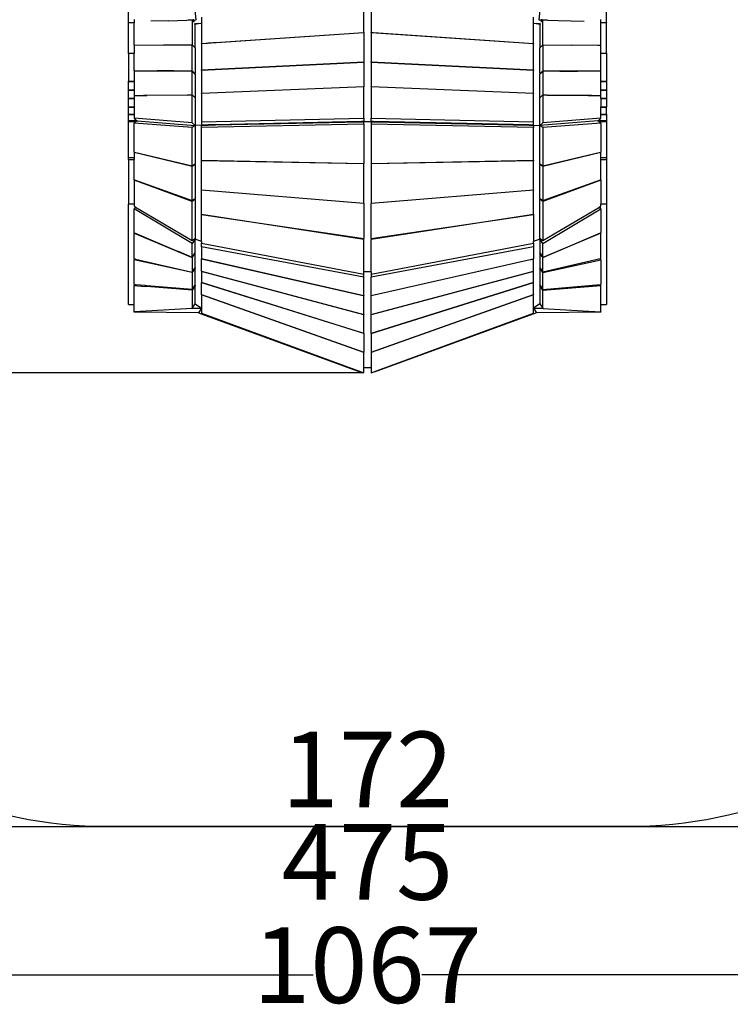
# Model space of a CAD drawing. Extents: x 928 to 5293, y 4416 to 6979.
# Drawn here: x 3324 to 3559, y 4423 to 4749 of the extents above; entities that cross this region are included whole.
import ezdxf

# ---------------------------------------------------------------- set-up
doc = ezdxf.new("R2010")
doc.units = 0
doc.layers.get('0').update_dxf_attribs({"linetype": 'CONTINUOUS'})
doc.layers.get('DEFPOINTS').update_dxf_attribs({"linetype": 'CONTINUOUS'})
for name, color, linetype in [('ANTITRAUMA', 24, 'CONTINUOUS'), ('COSTRUZIONI', 251, 'CONTINUOUS'), ('QUOTE', 5, 'CONTINUOUS')]:
    doc.layers.add(name, color=color, linetype=linetype)
doc.styles.get("Standard").update_dxf_attribs({"font": 'isocp.shx', "width": 0.6, "height": 25})
doc.dimstyles.new('ISO-25', dxfattribs={"dimtxt": 2.5, "dimasz": 1.5, "dimexe": 0, "dimexo": 0, "dimtad": 0, "dimdec": 0, "dimdsep": 46, "dimtxsty": 'Standard', "dimcen": 0, "dimadec": 0, "dimazin": 0, "dimtfac": 1, "dimtdec": 0, "dimtofl": 0, "dimtmove": 0, "dimatfit": 3, "dimfxl": 0, "dimarcsym": 0})

# ---------------------------------------------------------------- blocks, each defined once
blk = doc.blocks.new('A$C18589')
for p, q in [((454.34, 115.78), (454.34, 127.88)), ((612.34, 115.78), (612.34, 127.88)), ((476.69, 116.67), (475.65, 126.49)), ((591.03, 126.49), (589.98, 116.67)), ((478.39, 117.55), (478.39, 115.77)), ((532.14, 112.46), (532.14, 120.03)), ((534.54, 120.03), (534.54, 112.46)), ((588.28, 115.77), (588.28, 117.55)), ((454.34, 115.63), (454.34, 115.78)), ((454.34, 115.78), (456.15, 115.78)), ((456.15, 115.63), (454.34, 115.63)), ((454.34, 105.68), (454.34, 115.63)), ((456.15, 116.72), (456.15, 115.78)), ((456.15, 115.78), (456.15, 115.63)), ((456.15, 108.31), (456.15, 115.63)), ((467.38, 116.35), (461.67, 116.17)), ((467.38, 116.35), (476.69, 116.67)), ((474.3, 116.57), (474.02, 116.57)), ((475.56, 116.61), (474.3, 116.57)), ((475.32, 116.56), (474.3, 116.57)), ((475.52, 116.36), (475.32, 116.56)), ((475.32, 116.56), (475.32, 108.4)), ((475.52, 116.36), (475.59, 116.36)), ((475.59, 116.3), (475.52, 116.36)), ((475.9, 116.62), (475.56, 116.61)), ((475.59, 116.36), (475.56, 116.61)), ((475.59, 116.3), (475.59, 116.36)), ((475.89, 116.03), (475.59, 116.3)), ((475.86, 116.36), (475.9, 116.36)), ((475.9, 116.29), (475.86, 116.29)), ((475.9, 116.02), (475.89, 116.03)), ((475.9, 116.46), (475.9, 116.36)), ((475.9, 116.36), (475.91, 116.36)), ((475.9, 116.36), (475.9, 116.29)), ((475.9, 116.29), (475.9, 116.02)), ((475.92, 116.29), (475.9, 116.29)), ((475.96, 115.97), (475.9, 116.02)), ((476.01, 115.25), (476.03, 115.26)), ((476.03, 115.26), (476.16, 115.29)), ((476.16, 115.29), (476.3, 115.31)), ((476.3, 115.31), (476.35, 115.32)), ((476.3, 107.49), (476.3, 115.31)), ((476.37, 115.27), (476.34, 115.24)), ((476.35, 115.32), (476.58, 115.35)), ((476.4, 115.28), (476.37, 115.27)), ((476.47, 115.3), (476.4, 115.28)), ((476.56, 115.31), (476.47, 115.3)), ((476.67, 115.33), (476.56, 115.31)), ((476.58, 115.35), (476.83, 115.38)), ((476.8, 115.34), (476.67, 115.33)), ((476.69, 116.67), (476.69, 116.65)), ((477.6, 115.42), (476.8, 115.34)), ((476.83, 115.38), (478.21, 115.52)), ((478.39, 115.77), (478.39, 108.84)), ((588.28, 108.84), (588.28, 115.77)), ((588.47, 115.52), (589.84, 115.38)), ((589.87, 115.34), (589.08, 115.42)), ((589.84, 115.38), (590.09, 115.35)), ((590, 115.33), (589.87, 115.34)), ((589.98, 116.65), (589.98, 116.67)), ((589.98, 116.65), (589.98, 116.67)), ((589.98, 116.67), (591.11, 116.63)), ((590.11, 115.31), (590, 115.33)), ((590.09, 115.35), (590.32, 115.32)), ((590.21, 115.3), (590.11, 115.31)), ((590.27, 115.28), (590.21, 115.3)), ((590.3, 115.27), (590.27, 115.28)), ((590.33, 115.24), (590.3, 115.27)), ((590.32, 115.32), (590.37, 115.31)), ((590.37, 115.31), (590.51, 115.29)), ((590.37, 115.31), (590.37, 107.49)), ((590.51, 115.29), (590.64, 115.26)), ((590.64, 115.26), (590.66, 115.25)), ((590.77, 116.02), (590.71, 115.97)), ((590.77, 116.29), (590.75, 116.29)), ((590.76, 116.36), (590.77, 116.36)), ((591.11, 116.61), (590.77, 116.62)), ((590.77, 116.46), (590.77, 116.36)), ((590.77, 116.36), (590.82, 116.36)), ((590.77, 116.36), (590.77, 116.29)), ((590.81, 116.29), (590.77, 116.29)), ((590.77, 116.29), (590.77, 116.02)), ((590.78, 116.03), (590.77, 116.02)), ((591.08, 116.3), (590.78, 116.03)), ((591.11, 116.61), (591.08, 116.36)), ((591.08, 116.36), (591.15, 116.36)), ((591.08, 116.36), (591.08, 116.3)), ((591.15, 116.36), (591.08, 116.3)), ((591.11, 116.63), (592.83, 116.57)), ((591.11, 116.63), (591.11, 116.61)), ((592.37, 116.57), (591.11, 116.61)), ((591.36, 116.56), (591.15, 116.36)), ((592.37, 116.57), (591.36, 116.56)), ((591.36, 108.4), (591.36, 116.56)), ((592.83, 116.57), (592.37, 116.57)), ((592.83, 116.57), (596.42, 116.45)), ((596.42, 116.45), (605, 116.17)), ((610.52, 115.78), (610.52, 116.72)), ((610.52, 115.78), (612.34, 115.78)), ((610.52, 115.63), (610.52, 115.78)), ((612.34, 115.63), (610.52, 115.63)), ((610.52, 108.31), (610.52, 115.63)), ((612.34, 115.78), (612.34, 115.63)), ((612.34, 105.68), (612.34, 115.63)), ((478.39, 108.84), (532.14, 112.46)), ((532.14, 112.39), (483.08, 109.06)), ((532.14, 112.46), (532.14, 112.39)), ((532.14, 112.39), (532.14, 102.81)), ((534.54, 112.46), (588.28, 108.84)), ((534.54, 112.39), (534.54, 112.46)), ((534.94, 112.36), (534.54, 112.39)), ((534.54, 112.39), (534.54, 102.81)), ((534.94, 112.42), (534.94, 112.36)), ((535.34, 112.34), (534.94, 112.36)), ((535.34, 112.34), (535.34, 112.39)), ((588.28, 108.74), (535.34, 112.34)), ((456.15, 108.31), (475.32, 108.4)), ((456.15, 108.31), (456.32, 108.16)), ((456.32, 108.16), (456.15, 108.15)), ((456.15, 108.15), (456.15, 105.68)), ((475.32, 108.33), (456.32, 108.16)), ((475.32, 108.4), (476.3, 107.49)), ((476.23, 107.49), (475.32, 108.33)), ((475.32, 99.83), (475.32, 108.33)), ((476.3, 107.49), (476.23, 107.49)), ((476.3, 107.42), (476.23, 107.49)), ((476.3, 107.42), (476.3, 98.92)), ((479.94, 108.85), (478.39, 108.74)), ((478.39, 108.74), (478.39, 108.84)), ((478.39, 108.74), (478.39, 100.16)), ((479.94, 108.92), (479.94, 108.85)), ((480.34, 108.87), (479.94, 108.85)), ((480.34, 108.94), (480.34, 108.87)), ((480.36, 108.87), (480.34, 108.87)), ((480.36, 108.87), (480.36, 108.94)), ((480.66, 108.89), (480.36, 108.87)), ((480.66, 108.95), (480.66, 108.89)), ((480.67, 108.89), (480.66, 108.89)), ((480.67, 108.89), (480.67, 108.95)), ((480.77, 108.9), (480.67, 108.89)), ((482.34, 109.01), (480.77, 108.9)), ((480.77, 108.96), (480.77, 108.9)), ((482.34, 109.03), (482.34, 109.01)), ((482.67, 109.03), (482.34, 109.01)), ((483.08, 109.06), (482.67, 109.03)), ((482.67, 109.05), (482.67, 109.03)), ((483.08, 109.06), (483.08, 109.07)), ((588.28, 108.84), (588.28, 108.74)), ((588.28, 100.16), (588.28, 108.74)), ((590.37, 107.49), (591.36, 108.4)), ((590.44, 107.49), (590.37, 107.49)), ((590.44, 107.49), (590.37, 107.42)), ((590.37, 98.92), (590.37, 107.42)), ((591.36, 108.33), (590.44, 107.49)), ((591.36, 108.4), (610.52, 108.31)), ((591.36, 108.33), (591.36, 99.83)), ((591.36, 108.33), (600.87, 108.24)), ((600.83, 108.28), (600.87, 108.24)), ((609.54, 108.16), (600.87, 108.24)), ((609.54, 108.22), (609.54, 108.16)), ((609.82, 108.16), (609.54, 108.16)), ((609.82, 108.25), (609.82, 108.16)), ((609.94, 108.16), (609.82, 108.16)), ((609.94, 108.16), (609.94, 108.26)), ((610.1, 108.16), (609.94, 108.16)), ((610.1, 108.27), (610.1, 108.16)), ((610.34, 108.16), (610.1, 108.16)), ((610.34, 108.29), (610.34, 108.16)), ((610.36, 108.16), (610.34, 108.16)), ((610.36, 108.16), (610.52, 108.31)), ((610.52, 108.15), (610.36, 108.16)), ((610.52, 105.68), (610.52, 108.15)), ((454.34, 105.47), (454.34, 105.68)), ((454.34, 105.68), (456.15, 105.68)), ((456.15, 105.47), (454.34, 105.47)), ((454.34, 105.47), (454.34, 96.36)), ((456.15, 105.68), (456.15, 105.47)), ((456.15, 99.81), (456.15, 105.47)), ((610.52, 105.68), (612.34, 105.68)), ((610.52, 105.47), (610.52, 105.68)), ((612.34, 105.47), (610.52, 105.47)), ((610.52, 99.81), (610.52, 105.47)), ((612.34, 105.68), (612.34, 105.47)), ((612.34, 105.47), (612.34, 96.36)), ((478.39, 100.16), (532.14, 102.81)), ((532.14, 102.59), (478.39, 99.95)), ((532.14, 102.81), (532.14, 102.59)), ((532.14, 102.59), (532.14, 94.6)), ((534.54, 102.81), (588.28, 100.16)), ((534.54, 102.59), (534.54, 102.81)), ((588.28, 99.95), (534.54, 102.59)), ((534.54, 102.59), (534.54, 94.6)), ((456.23, 99.73), (456.15, 99.81)), ((456.15, 99.81), (456.34, 99.81)), ((456.23, 99.73), (456.15, 99.73)), ((456.15, 99.73), (456.15, 96.36)), ((456.34, 99.73), (456.23, 99.73)), ((456.34, 99.81), (456.34, 99.73)), ((456.34, 99.81), (456.57, 99.81)), ((456.57, 99.73), (456.34, 99.73)), ((456.57, 99.81), (456.57, 99.73)), ((456.57, 99.81), (456.74, 99.81)), ((456.74, 99.73), (456.57, 99.73)), ((456.74, 99.73), (456.74, 99.81)), ((456.74, 99.81), (456.85, 99.81)), ((456.85, 99.73), (456.74, 99.73)), ((456.85, 99.73), (456.85, 99.81)), ((456.85, 99.81), (457.14, 99.81)), ((457.14, 99.73), (456.85, 99.73)), ((457.14, 99.73), (457.14, 99.81)), ((457.14, 99.81), (459.82, 99.81)), ((459.82, 99.71), (457.14, 99.73)), ((459.82, 99.71), (459.82, 99.81)), ((459.82, 99.81), (459.94, 99.81)), ((459.94, 99.71), (459.82, 99.71)), ((459.94, 99.71), (459.94, 99.81)), ((459.94, 99.81), (460.1, 99.81)), ((460.1, 99.71), (459.94, 99.71)), ((460.1, 99.81), (460.1, 99.71)), ((460.1, 99.81), (460.34, 99.81)), ((460.34, 99.7), (460.1, 99.71)), ((460.34, 99.81), (463.75, 99.82)), ((460.34, 99.7), (460.34, 99.81)), ((463.42, 99.68), (460.34, 99.7)), ((463.75, 99.82), (463.42, 99.68)), ((463.82, 99.68), (463.42, 99.68)), ((463.75, 99.82), (463.78, 99.82)), ((463.82, 99.68), (463.78, 99.82)), ((469.27, 99.82), (463.78, 99.82)), ((469.71, 99.64), (463.82, 99.68)), ((469.27, 99.82), (475.32, 99.83)), ((469.71, 99.64), (469.27, 99.82)), ((475.32, 99.6), (469.71, 99.64)), ((475.32, 99.83), (475.9, 99.29)), ((475.9, 99.07), (475.32, 99.6)), ((475.32, 91.81), (475.32, 99.6)), ((475.9, 99.29), (475.9, 99.07)), ((475.9, 99.29), (476.01, 99.19)), ((476.01, 98.97), (475.9, 99.07)), ((476.01, 99.19), (476.01, 98.97)), ((476.01, 99.19), (476.27, 98.95)), ((476.03, 98.95), (476.01, 98.97)), ((476.27, 98.95), (476.03, 98.95)), ((476.06, 98.92), (476.03, 98.95)), ((476.3, 98.92), (476.06, 98.92)), ((476.27, 98.72), (476.06, 98.92)), ((476.27, 98.95), (476.3, 98.92)), ((476.3, 98.72), (476.27, 98.72)), ((476.3, 98.69), (476.27, 98.72)), ((476.3, 98.69), (476.3, 90.9)), ((478.39, 99.95), (478.39, 100.16)), ((478.39, 99.95), (478.39, 92.44)), ((588.28, 100.16), (588.28, 99.95)), ((588.28, 92.44), (588.28, 99.95)), ((590.37, 98.92), (590.4, 98.95)), ((590.61, 98.92), (590.37, 98.92)), ((590.4, 98.72), (590.37, 98.72)), ((590.4, 98.72), (590.37, 98.69)), ((590.37, 90.9), (590.37, 98.69)), ((590.4, 98.95), (590.66, 99.19)), ((590.64, 98.95), (590.4, 98.95)), ((590.61, 98.92), (590.4, 98.72)), ((590.64, 98.95), (590.61, 98.92)), ((590.66, 98.97), (590.64, 98.95)), ((590.66, 99.19), (590.77, 99.29)), ((590.66, 99.19), (590.66, 98.97)), ((590.77, 99.07), (590.66, 98.97)), ((590.77, 99.29), (591.36, 99.83)), ((591.36, 99.6), (590.77, 99.07)), ((590.77, 99.29), (590.77, 99.07)), ((591.36, 99.83), (597.4, 99.82)), ((596.96, 99.64), (591.36, 99.6)), ((591.36, 99.6), (591.36, 91.81)), ((597.4, 99.82), (596.96, 99.64)), ((596.96, 99.64), (602.85, 99.68)), ((597.4, 99.82), (602.89, 99.82)), ((602.89, 99.82), (602.85, 99.68)), ((603.25, 99.68), (602.85, 99.68)), ((602.89, 99.82), (602.92, 99.82)), ((603.25, 99.68), (602.92, 99.82)), ((602.92, 99.82), (606.34, 99.81)), ((606.34, 99.7), (603.25, 99.68)), ((606.34, 99.7), (606.34, 99.81)), ((606.34, 99.81), (606.57, 99.81)), ((606.57, 99.71), (606.34, 99.7)), ((606.57, 99.81), (606.57, 99.71)), ((606.57, 99.81), (606.74, 99.81)), ((606.74, 99.71), (606.57, 99.71)), ((606.74, 99.71), (606.74, 99.81)), ((606.74, 99.81), (606.85, 99.81)), ((606.85, 99.71), (606.74, 99.71)), ((606.85, 99.81), (606.85, 99.71)), ((606.85, 99.81), (609.54, 99.81)), ((609.54, 99.73), (606.85, 99.71)), ((609.54, 99.81), (609.54, 99.73)), ((609.54, 99.81), (609.82, 99.81)), ((609.82, 99.73), (609.54, 99.73)), ((609.82, 99.81), (609.82, 99.73)), ((609.82, 99.81), (609.94, 99.81)), ((609.94, 99.73), (609.82, 99.73)), ((609.94, 99.73), (609.94, 99.81)), ((609.94, 99.81), (610.1, 99.81)), ((610.1, 99.73), (609.94, 99.73)), ((610.1, 99.81), (610.1, 99.73)), ((610.1, 99.81), (610.34, 99.81)), ((610.34, 99.73), (610.1, 99.73)), ((610.34, 99.81), (610.34, 99.73)), ((610.34, 99.81), (610.52, 99.81)), ((610.44, 99.73), (610.34, 99.73)), ((610.52, 99.81), (610.44, 99.73)), ((610.52, 99.73), (610.44, 99.73)), ((610.52, 96.36), (610.52, 99.73)), ((454.34, 96.16), (454.34, 96.36)), ((454.34, 96.36), (456.15, 96.36)), ((454.34, 93.43), (454.34, 96.16)), ((456.15, 96.16), (454.34, 96.16)), ((456.15, 96.36), (456.15, 96.16)), ((456.15, 96.16), (456.15, 93.43)), ((478.39, 92.44), (532.14, 94.6)), ((532.14, 94.53), (478.39, 92.26)), ((532.14, 94.6), (532.14, 94.53)), ((532.14, 84.13), (532.14, 94.53)), ((534.54, 94.6), (588.28, 92.44)), ((534.54, 94.53), (534.54, 94.6)), ((534.54, 94.53), (534.54, 84.13)), ((588.28, 92.26), (534.54, 94.53)), ((610.52, 96.36), (612.34, 96.36)), ((610.52, 96.16), (610.52, 96.36)), ((612.34, 96.16), (610.52, 96.16)), ((610.52, 93.43), (610.52, 96.16)), ((612.34, 96.36), (612.34, 96.16)), ((612.34, 96.16), (612.34, 93.43)), ((454.34, 93.38), (454.34, 93.43)), ((454.34, 93.43), (456.15, 93.43)), ((456.15, 93.38), (454.34, 93.38)), ((454.34, 90.66), (454.34, 93.38)), ((456.15, 93.43), (456.15, 93.38)), ((456.15, 93.38), (456.15, 91.65)), ((456.15, 91.65), (456.34, 91.66)), ((456.25, 91.56), (456.15, 91.65)), ((456.25, 91.56), (456.15, 91.56)), ((456.15, 91.56), (456.15, 90.66)), ((456.34, 91.56), (456.25, 91.56)), ((456.34, 91.66), (456.34, 91.56)), ((456.34, 91.66), (456.57, 91.66)), ((456.57, 91.56), (456.34, 91.56)), ((456.57, 91.66), (456.57, 91.56)), ((456.57, 91.66), (456.74, 91.66)), ((456.74, 91.56), (456.57, 91.56)), ((456.74, 91.56), (456.74, 91.66)), ((456.74, 91.66), (456.85, 91.66)), ((456.85, 91.56), (456.74, 91.56)), ((456.85, 91.56), (456.85, 91.66)), ((456.85, 91.66), (457.14, 91.66)), ((457.14, 91.57), (456.85, 91.56)), ((457.14, 91.66), (459.19, 91.68)), ((457.14, 91.57), (457.14, 91.66)), ((459.21, 91.6), (457.14, 91.57)), ((459.19, 91.68), (459.21, 91.6)), ((459.19, 91.68), (459.82, 91.68)), ((459.82, 91.6), (459.21, 91.6)), ((459.82, 91.68), (459.94, 91.69)), ((459.82, 91.6), (459.82, 91.68)), ((459.94, 91.61), (459.82, 91.6)), ((459.94, 91.61), (459.94, 91.69)), ((459.94, 91.69), (460.1, 91.69)), ((460.1, 91.61), (459.94, 91.61)), ((460.1, 91.69), (460.1, 91.61)), ((460.1, 91.69), (460.34, 91.69)), ((460.34, 91.61), (460.1, 91.61)), ((473.85, 91.8), (460.34, 91.69)), ((473.85, 91.79), (460.34, 91.61)), ((460.34, 91.61), (460.34, 91.69)), ((473.85, 91.8), (475.32, 91.81)), ((475.32, 91.81), (473.85, 91.79)), ((473.85, 91.79), (473.85, 91.8)), ((475.32, 91.81), (476.3, 90.9)), ((475.32, 82.62), (475.32, 91.81)), ((478.39, 92.26), (478.39, 92.44)), ((478.39, 92.26), (478.39, 82.91)), ((588.28, 92.44), (588.28, 92.26)), ((588.28, 82.91), (588.28, 92.26)), ((590.37, 90.9), (591.36, 91.81)), ((591.36, 91.81), (592.82, 91.8)), ((592.82, 91.79), (591.36, 91.81)), ((591.36, 91.81), (591.36, 82.62)), ((592.82, 91.8), (592.82, 91.79)), ((592.82, 91.8), (606.34, 91.69)), ((606.34, 91.61), (592.82, 91.79)), ((606.34, 91.61), (606.34, 91.69)), ((606.34, 91.69), (606.57, 91.69)), ((606.57, 91.61), (606.34, 91.61)), ((606.57, 91.69), (606.57, 91.61)), ((606.57, 91.69), (606.74, 91.69)), ((606.74, 91.61), (606.57, 91.61)), ((606.74, 91.61), (606.74, 91.69)), ((606.74, 91.69), (606.85, 91.68)), ((606.85, 91.6), (606.74, 91.61)), ((606.85, 91.68), (606.85, 91.6)), ((606.85, 91.68), (607.48, 91.68)), ((607.47, 91.6), (606.85, 91.6)), ((607.47, 91.6), (607.48, 91.68)), ((609.54, 91.57), (607.47, 91.6)), ((607.48, 91.68), (609.54, 91.66)), ((609.54, 91.66), (609.54, 91.57)), ((609.54, 91.66), (609.82, 91.66)), ((609.82, 91.56), (609.54, 91.57)), ((609.82, 91.66), (609.82, 91.56)), ((609.82, 91.66), (609.94, 91.66)), ((609.94, 91.56), (609.82, 91.56)), ((609.94, 91.56), (609.94, 91.66)), ((609.94, 91.66), (610.1, 91.66)), ((610.1, 91.56), (609.94, 91.56)), ((610.1, 91.66), (610.1, 91.56)), ((610.1, 91.66), (610.34, 91.66)), ((610.34, 91.56), (610.1, 91.56)), ((610.34, 91.66), (610.34, 91.56)), ((610.34, 91.66), (610.52, 91.65)), ((610.42, 91.56), (610.34, 91.56)), ((610.52, 91.65), (610.42, 91.56)), ((610.52, 91.56), (610.42, 91.56)), ((610.52, 93.43), (612.34, 93.43)), ((610.52, 93.38), (610.52, 93.43)), ((612.34, 93.38), (610.52, 93.38)), ((610.52, 91.65), (610.52, 93.38)), ((610.52, 90.66), (610.52, 91.56)), ((612.34, 93.43), (612.34, 93.38)), ((612.34, 93.38), (612.34, 90.66)), ((454.34, 90.61), (454.34, 90.66)), ((454.34, 90.66), (456.15, 90.66)), ((454.34, 87.91), (454.34, 90.61)), ((456.15, 90.61), (454.34, 90.61)), ((454.34, 87.81), (454.34, 87.91)), ((454.34, 87.91), (456.15, 87.91)), ((456.15, 90.66), (456.15, 90.61)), ((456.15, 90.61), (456.15, 87.91)), ((456.15, 87.91), (456.15, 87.81)), ((476.3, 90.9), (476.3, 81.72)), ((590.37, 81.72), (590.37, 90.9)), ((610.52, 90.66), (612.34, 90.66)), ((610.52, 90.61), (610.52, 90.66)), ((612.34, 90.61), (610.52, 90.61)), ((610.52, 90.61), (610.52, 87.91)), ((610.52, 87.91), (612.34, 87.91)), ((610.52, 87.81), (610.52, 87.91)), ((612.34, 90.66), (612.34, 90.61)), ((612.34, 90.61), (612.34, 87.91)), ((612.34, 87.91), (612.34, 87.81)), ((454.34, 87.81), (456.15, 87.81)), ((454.34, 85.5), (454.34, 87.81)), ((454.34, 85.37), (454.34, 85.5)), ((454.34, 85.5), (456.15, 85.5)), ((454.34, 83.23), (454.34, 85.37)), ((454.34, 85.37), (456.15, 85.37)), ((456.15, 87.81), (456.15, 85.5)), ((456.15, 85.5), (456.15, 85.37)), ((456.15, 85.37), (456.15, 84.14)), ((610.52, 87.81), (612.34, 87.81)), ((610.52, 85.5), (610.52, 87.81)), ((610.52, 85.5), (612.34, 85.5)), ((610.52, 85.37), (610.52, 85.5)), ((610.52, 85.37), (612.34, 85.37)), ((610.52, 84.14), (610.52, 85.37)), ((612.34, 85.5), (612.34, 87.81)), ((612.34, 85.5), (612.34, 85.37)), ((612.34, 85.37), (612.34, 83.23)), ((454.34, 82.94), (454.34, 83.23)), ((456.34, 83.23), (454.34, 83.23)), ((456.34, 82.94), (454.34, 82.94)), ((454.34, 71.11), (454.34, 82.94)), ((456.15, 84.14), (456.34, 83.96)), ((475.32, 82.62), (456.15, 84.14)), ((456.34, 82.67), (456.15, 82.53)), ((475.32, 81.02), (456.15, 82.53)), ((456.15, 72.88), (456.15, 82.53)), ((456.34, 83.96), (456.34, 83.23)), ((456.34, 83.96), (456.57, 83.75)), ((456.34, 83.23), (456.57, 83.23)), ((456.34, 83.22), (456.34, 83.23)), ((456.57, 83.22), (456.34, 83.22)), ((456.34, 83.22), (456.34, 82.94)), ((456.74, 82.95), (456.34, 82.67)), ((456.34, 82.94), (456.34, 82.67)), ((456.57, 83.75), (456.57, 83.23)), ((456.57, 83.75), (456.74, 83.6)), ((456.57, 83.23), (456.74, 83.23)), ((456.57, 83.22), (456.57, 83.23)), ((456.74, 83.22), (456.57, 83.22)), ((456.74, 83.23), (456.74, 83.6)), ((456.74, 83.6), (456.85, 83.49)), ((456.74, 83.23), (456.74, 83.22)), ((456.74, 83.23), (456.83, 83.23)), ((456.83, 83.22), (456.74, 83.22)), ((456.74, 83.22), (456.74, 82.95)), ((457.12, 83.22), (456.74, 82.95)), ((456.85, 83.23), (456.83, 83.23)), ((456.85, 83.22), (456.83, 83.22)), ((456.85, 83.23), (456.85, 83.49)), ((456.85, 83.49), (457.14, 83.23)), ((456.98, 83.23), (456.85, 83.23)), ((456.85, 83.23), (456.85, 83.22)), ((456.85, 83.22), (456.98, 83.22)), ((457.14, 83.23), (456.98, 83.23)), ((456.98, 83.22), (457.12, 83.22)), ((457.14, 83.23), (457.12, 83.22)), ((457.14, 83.23), (476.3, 81.72)), ((475.32, 82.62), (476.3, 81.72)), ((476.3, 81.72), (475.32, 81.02)), ((478.39, 81.81), (476.3, 81.72)), ((476.3, 81.72), (476.3, 69.06)), ((478.39, 82.91), (532.14, 84.13)), ((478.39, 82.91), (478.39, 81.86)), ((532.14, 82.16), (478.39, 81.01)), ((478.69, 81.87), (478.39, 81.86)), ((478.39, 81.81), (478.69, 81.82)), ((478.39, 81.01), (478.39, 81.81)), ((478.69, 81.82), (478.74, 81.82)), ((480.66, 81.91), (478.74, 81.87)), ((478.79, 81.82), (478.74, 81.82)), ((478.79, 81.82), (480.66, 81.86)), ((480.66, 81.91), (480.66, 81.86)), ((480.67, 81.91), (480.66, 81.91)), ((480.66, 81.86), (480.67, 81.86)), ((482.67, 81.96), (480.67, 81.91)), ((480.67, 81.86), (480.67, 81.91)), ((480.67, 81.86), (482.67, 81.9)), ((483.09, 81.97), (482.67, 81.96)), ((482.67, 81.96), (482.67, 81.9)), ((482.67, 81.9), (483.09, 81.91)), ((531.34, 83.06), (483.09, 81.97)), ((483.09, 81.91), (531.34, 82.94)), ((483.09, 81.91), (483.09, 81.97)), ((531.74, 83.07), (531.34, 83.06)), ((531.34, 83.06), (531.34, 82.94)), ((531.34, 82.94), (531.74, 82.95)), ((532.14, 83.08), (531.74, 83.07)), ((531.74, 83.07), (531.74, 82.95)), ((531.83, 82.95), (531.74, 82.95)), ((531.74, 82.95), (531.74, 82.95)), ((531.98, 82.95), (531.83, 82.95)), ((532.14, 82.96), (531.98, 82.95)), ((532.14, 84.13), (532.14, 83.08)), ((532.14, 82.16), (532.14, 82.96)), ((534.54, 82.96), (532.14, 82.96)), ((532.14, 82.16), (532.14, 69.14)), ((534.54, 84.13), (588.28, 82.91)), ((534.54, 83.08), (534.54, 84.13)), ((534.94, 83.07), (534.54, 83.08)), ((534.54, 82.96), (534.54, 82.16)), ((534.69, 82.95), (534.54, 82.96)), ((588.28, 81.01), (534.54, 82.16)), ((534.54, 82.16), (534.54, 69.14)), ((534.84, 82.95), (534.69, 82.95)), ((534.93, 82.95), (534.84, 82.95)), ((534.93, 82.95), (534.94, 82.95)), ((534.94, 83.07), (534.94, 82.95)), ((535.34, 83.06), (534.94, 83.07)), ((534.94, 82.95), (535.34, 82.94)), ((535.34, 82.94), (535.34, 83.06)), ((586.74, 81.9), (535.34, 83.06)), ((535.34, 82.94), (586.73, 81.84)), ((586.73, 81.84), (587.93, 81.82)), ((587.93, 81.87), (586.74, 81.9)), ((587.93, 81.82), (587.98, 81.82)), ((588.28, 81.86), (587.98, 81.87)), ((587.98, 81.82), (588.28, 81.81)), ((588.28, 81.86), (588.28, 82.91)), ((588.28, 81.81), (588.28, 81.01)), ((588.28, 81.81), (590.37, 81.72)), ((609.54, 83.23), (590.37, 81.72)), ((590.37, 81.72), (591.36, 82.62)), ((591.36, 81.02), (590.37, 81.72)), ((590.37, 69.06), (590.37, 81.72)), ((610.52, 84.14), (591.36, 82.62)), ((610.52, 82.53), (591.36, 81.02)), ((609.54, 83.23), (609.82, 83.49)), ((609.54, 83.23), (609.82, 83.23)), ((609.94, 82.95), (609.54, 83.23)), ((609.82, 83.49), (609.94, 83.6)), ((609.82, 83.49), (609.82, 83.23)), ((609.82, 83.23), (609.84, 83.23)), ((609.94, 83.23), (609.84, 83.23)), ((609.84, 83.22), (609.94, 83.22)), ((609.94, 83.6), (610.1, 83.75)), ((609.94, 83.6), (609.94, 83.23)), ((609.94, 83.22), (609.94, 83.23)), ((609.94, 83.23), (610.1, 83.23)), ((609.94, 83.22), (609.94, 82.95)), ((610.1, 83.22), (609.94, 83.22)), ((610.1, 82.83), (609.94, 82.95)), ((610.1, 83.75), (610.34, 83.96)), ((610.1, 83.75), (610.1, 83.23)), ((610.1, 83.23), (610.34, 83.23)), ((610.1, 83.23), (610.1, 83.22)), ((610.1, 83.22), (610.1, 82.83)), ((610.34, 82.67), (610.1, 82.83)), ((610.34, 83.96), (610.52, 84.14)), ((610.34, 83.23), (610.34, 83.96)), ((610.34, 82.94), (610.34, 83.23)), ((612.34, 83.23), (610.34, 83.23)), ((610.34, 82.67), (610.34, 82.94)), ((612.34, 82.94), (610.34, 82.94)), ((610.52, 82.53), (610.34, 82.67)), ((610.52, 82.53), (610.52, 72.88)), ((612.34, 83.23), (612.34, 82.94)), ((612.34, 82.94), (612.34, 71.11)), ((475.32, 68.36), (475.32, 81.02)), ((478.39, 70.28), (478.39, 81.01)), ((588.28, 70.28), (588.28, 81.01)), ((591.36, 81.02), (591.36, 68.36)), ((456.15, 72.88), (456.23, 72.86)), ((456.23, 72.86), (456.15, 72.81)), ((475.32, 68.17), (456.15, 72.81)), ((456.15, 72.81), (456.15, 71.11)), ((456.23, 72.86), (475.32, 68.36)), ((591.36, 68.36), (610.44, 72.86)), ((610.52, 72.81), (591.36, 68.17)), ((610.44, 72.86), (610.52, 72.88)), ((610.52, 72.81), (610.44, 72.86)), ((610.52, 71.11), (610.52, 72.81)), ((454.34, 70.51), (454.34, 71.11)), ((454.34, 71.11), (456.15, 71.11)), ((454.34, 70.51), (456.15, 70.51)), ((454.34, 70.51), (454.34, 55.71)), ((456.15, 71.11), (456.15, 70.51)), ((456.15, 63.8), (456.15, 70.51)), ((475.32, 68.36), (476.1, 68.92)), ((476.3, 68.87), (475.32, 68.17)), ((476.1, 68.92), (476.3, 69.06)), ((476.1, 68.92), (476.3, 68.87)), ((476.3, 68.87), (476.3, 57.6)), ((478.39, 70.09), (478.39, 70.28)), ((478.39, 70.28), (532.14, 69.14)), ((532.14, 69.04), (478.39, 70.09)), ((478.39, 60.5), (478.39, 70.09)), ((532.14, 69.04), (532.14, 69.14)), ((532.14, 56.04), (532.14, 69.04)), ((534.54, 69.14), (588.28, 70.28)), ((588.28, 70.09), (534.54, 69.04)), ((534.54, 69.14), (534.54, 69.04)), ((534.54, 69.04), (534.54, 56.04)), ((588.28, 70.28), (588.28, 70.09)), ((588.28, 60.5), (588.28, 70.09)), ((590.37, 69.06), (590.51, 68.96)), ((590.37, 68.87), (590.57, 68.92)), ((591.36, 68.17), (590.37, 68.87)), ((590.37, 57.6), (590.37, 68.87)), ((590.5, 68.96), (590.51, 68.96)), ((590.51, 68.96), (590.57, 68.92)), ((590.57, 68.92), (591.36, 68.36)), ((610.52, 71.11), (612.34, 71.11)), ((610.52, 70.51), (610.52, 71.11)), ((610.52, 70.51), (612.34, 70.51)), ((610.52, 63.8), (610.52, 70.51)), ((612.34, 71.11), (612.34, 70.51)), ((612.34, 70.51), (612.34, 55.71)), ((475.32, 56.91), (475.32, 68.17)), ((591.36, 68.17), (591.36, 56.91)), ((456.15, 63.8), (456.25, 63.76)), ((456.25, 63.76), (456.15, 63.69)), ((475.32, 56.66), (456.15, 63.69)), ((456.15, 63.69), (456.15, 55.71)), ((456.25, 63.76), (475.32, 56.91)), ((591.36, 56.91), (610.43, 63.76)), ((610.52, 63.69), (591.36, 56.66)), ((610.43, 63.76), (610.52, 63.8)), ((610.52, 63.69), (610.43, 63.76)), ((610.52, 63.69), (610.52, 55.71)), ((478.39, 60.5), (532.14, 56.04)), ((478.39, 60.33), (478.39, 60.5)), ((532.14, 55.89), (478.39, 60.33)), ((478.39, 52.33), (478.39, 60.33)), ((534.54, 56.04), (588.28, 60.5)), ((588.28, 60.33), (534.54, 55.89)), ((588.28, 60.5), (588.28, 60.33)), ((588.28, 52.33), (588.28, 60.33)), ((456.15, 55.71), (454.34, 55.71)), ((454.34, 22.57), (454.34, 55.71)), ((456.15, 55.71), (456.15, 55.04)), ((475.32, 56.91), (476.07, 57.44)), ((476.3, 57.35), (475.32, 56.66)), ((475.32, 43.67), (475.32, 56.66)), ((476.07, 57.44), (476.3, 57.6)), ((476.07, 57.44), (476.3, 57.35)), ((476.3, 57.35), (476.3, 44.37)), ((532.14, 55.89), (532.14, 56.04)), ((532.14, 55.89), (532.14, 44.41)), ((534.54, 56.04), (534.54, 55.89)), ((534.54, 44.41), (534.54, 55.89)), ((590.37, 57.6), (590.6, 57.44)), ((590.37, 57.35), (590.6, 57.44)), ((590.37, 44.37), (590.37, 57.35)), ((591.36, 56.66), (590.37, 57.35)), ((590.6, 57.44), (591.36, 56.91)), ((591.36, 56.66), (591.36, 43.67)), ((612.34, 55.71), (610.52, 55.71)), ((610.52, 55.04), (610.52, 55.71)), ((612.34, 55.71), (612.34, 22.57)), ((456.15, 55.04), (456.34, 54.93)), ((456.34, 54.42), (456.15, 54.14)), ((456.15, 46.33), (456.15, 54.14)), ((475.32, 42.68), (456.15, 54.14)), ((456.34, 54.93), (456.44, 54.86)), ((456.34, 54.93), (456.34, 54.42)), ((456.44, 54.58), (456.34, 54.42)), ((456.44, 54.86), (456.44, 54.58)), ((456.44, 54.86), (456.57, 54.79)), ((456.57, 54.77), (456.44, 54.58)), ((456.57, 54.79), (456.57, 54.77)), ((456.57, 54.79), (456.58, 54.78)), ((456.58, 54.78), (456.57, 54.77)), ((456.58, 54.78), (475.32, 43.67)), ((478.39, 52.26), (478.39, 52.33)), ((478.39, 52.33), (532.14, 44.41)), ((532.14, 44.09), (478.39, 52.26)), ((478.39, 43.34), (478.39, 52.26)), ((534.54, 44.41), (588.28, 52.33)), ((588.28, 52.26), (534.54, 44.09)), ((588.28, 52.33), (588.28, 52.26)), ((588.28, 52.26), (588.28, 43.34)), ((591.36, 43.67), (610.09, 54.78)), ((591.36, 42.68), (610.52, 54.14)), ((610.09, 54.78), (610.1, 54.79)), ((610.1, 54.77), (610.09, 54.78)), ((610.1, 54.79), (610.34, 54.93)), ((610.1, 54.79), (610.1, 54.77)), ((610.34, 54.42), (610.1, 54.77)), ((610.34, 54.93), (610.52, 55.04)), ((610.34, 54.93), (610.34, 54.42)), ((610.52, 54.14), (610.34, 54.42)), ((610.52, 54.14), (610.52, 46.33)), ((456.15, 46.33), (456.24, 46.29)), ((456.24, 46.29), (456.15, 46.15)), ((456.15, 37.66), (456.15, 46.15)), ((456.15, 46.15), (475.32, 38.06)), ((456.24, 46.29), (470.76, 40.09)), ((610.52, 46.15), (591.36, 38.06)), ((601.13, 42.32), (610.43, 46.29)), ((610.43, 46.29), (610.52, 46.33)), ((610.52, 46.15), (610.43, 46.29)), ((610.52, 37.66), (610.52, 46.15)), ((475.32, 43.67), (476.14, 44.25)), ((476.3, 44.15), (475.32, 42.68)), ((475.32, 38.15), (475.32, 42.68)), ((476.14, 44.25), (476.15, 44.26)), ((476.14, 44.25), (476.3, 44.15)), ((476.15, 44.26), (476.17, 44.27)), ((476.3, 44.15), (476.15, 44.26)), ((476.17, 44.27), (476.3, 44.37)), ((476.17, 44.27), (476.3, 44.15)), ((478.39, 43.34), (476.3, 44.15)), ((476.3, 39.62), (476.3, 44.15)), ((478.39, 43.34), (478.39, 42.83)), ((478.39, 41.65), (478.39, 42.83)), ((478.39, 42.83), (532.14, 32.57)), ((532.14, 44.09), (532.14, 44.41)), ((532.14, 33.31), (532.14, 44.09)), ((534.54, 44.41), (534.54, 44.09)), ((534.54, 33.31), (534.54, 44.09)), ((534.54, 32.57), (588.28, 42.83)), ((590.37, 44.15), (588.28, 43.34)), ((588.28, 42.83), (588.28, 43.34)), ((588.28, 42.83), (588.28, 41.65)), ((590.37, 44.37), (590.5, 44.27)), ((590.37, 44.15), (590.5, 44.27)), ((590.52, 44.26), (590.37, 44.15)), ((590.37, 44.15), (590.53, 44.25)), ((591.36, 42.68), (590.37, 44.15)), ((590.37, 44.15), (590.37, 39.62)), ((590.5, 44.27), (590.52, 44.26)), ((590.52, 44.26), (590.53, 44.25)), ((590.53, 44.25), (591.36, 43.67)), ((591.36, 38.15), (591.36, 42.68)), ((591.36, 38.15), (601.13, 42.32)), ((601.17, 42.32), (601.13, 42.32)), ((470.76, 40.09), (470.6, 40.09)), ((470.61, 40.05), (470.85, 40.05)), ((470.76, 40.09), (470.85, 40.05)), ((475.32, 38.15), (470.85, 40.05)), ((475.32, 38.15), (476.26, 39.55)), ((476.01, 39.09), (475.98, 39.05)), ((476.01, 39.06), (475.98, 39.05)), ((476.13, 39.17), (476.01, 39.06)), ((476.06, 39.17), (476.01, 39.09)), ((476.01, 39.09), (476.01, 39.06)), ((476.01, 39.06), (476.01, 38.96)), ((476.01, 39.06), (476.01, 39.06)), ((476.3, 39.53), (476.06, 39.17)), ((476.06, 39.17), (476.13, 39.17)), ((476.3, 39.33), (476.13, 39.17)), ((476.13, 39.17), (476.17, 39.17)), ((476.26, 39.55), (476.3, 39.62)), ((476.26, 39.55), (476.3, 39.53)), ((476.3, 34.72), (476.3, 39.53)), ((532.14, 31.62), (478.39, 41.65)), ((478.39, 41.65), (478.39, 37.67)), ((588.28, 41.65), (534.54, 31.62)), ((588.28, 41.65), (588.28, 37.67)), ((590.37, 39.62), (590.41, 39.55)), ((590.37, 39.53), (590.41, 39.55)), ((590.6, 39.19), (590.37, 39.53)), ((590.37, 39.53), (590.37, 34.72)), ((590.41, 39.55), (591.36, 38.15)), ((590.6, 39.19), (590.55, 39.22)), ((590.58, 39.17), (590.61, 39.17)), ((590.61, 39.17), (590.6, 39.19)), ((590.66, 39.09), (590.61, 39.17)), ((590.66, 39.09), (590.66, 39.04)), ((590.7, 39.04), (590.66, 39.09)), ((596.13, 40.09), (596.07, 40.09)), ((456.15, 37.66), (456.32, 37.62)), ((456.32, 37.62), (456.15, 37.36)), ((475.32, 33.1), (456.15, 37.36)), ((456.15, 29.14), (456.15, 37.36)), ((456.32, 37.62), (456.34, 37.62)), ((456.34, 37.43), (456.34, 37.62)), ((456.34, 37.62), (456.57, 37.57)), ((456.57, 37.51), (456.57, 37.57)), ((456.57, 37.57), (475.32, 33.25)), ((475.46, 38.27), (475.32, 38.06)), ((475.32, 38.06), (475.32, 33.25)), ((475.66, 38.57), (475.46, 38.27)), ((475.48, 38.27), (475.46, 38.27)), ((475.84, 38.83), (475.66, 38.57)), ((475.66, 38.57), (475.71, 38.57)), ((475.9, 38.93), (475.84, 38.83)), ((475.84, 38.83), (475.9, 38.83)), ((475.97, 39.04), (475.9, 38.93)), ((475.9, 38.93), (475.9, 38.83)), ((475.9, 38.83), (475.9, 38.82)), ((475.9, 38.83), (475.91, 38.83)), ((475.98, 39.05), (475.97, 39.04)), ((475.97, 39.04), (476, 38.95)), ((478.39, 37.67), (478.39, 37.62)), ((478.39, 37.67), (531.34, 25.7)), ((532.14, 25.45), (478.39, 37.62)), ((478.39, 33.61), (478.39, 37.62)), ((588.15, 37.59), (534.54, 25.45)), ((534.54, 25.52), (587.2, 37.43)), ((587.15, 37.4), (587.2, 37.43)), ((587.2, 37.43), (587.23, 37.44)), ((587.2, 37.43), (587.2, 37.41)), ((587.23, 37.44), (587.48, 37.49)), ((587.23, 37.44), (587.23, 37.41)), ((587.48, 37.49), (587.65, 37.53)), ((587.48, 37.49), (587.48, 37.46)), ((587.57, 37.48), (587.58, 37.48)), ((587.58, 37.48), (587.65, 37.53)), ((587.65, 37.53), (587.68, 37.54)), ((587.68, 37.54), (587.88, 37.58)), ((587.68, 37.54), (587.68, 37.5)), ((587.88, 37.58), (587.93, 37.6)), ((587.88, 37.58), (587.88, 37.54)), ((587.88, 37.58), (587.88, 37.54)), ((587.88, 37.58), (587.88, 37.58)), ((587.93, 37.6), (588.27, 37.67)), ((587.93, 37.6), (588.2, 37.62)), ((588.28, 37.62), (588.15, 37.59)), ((588.15, 37.59), (588.2, 37.62)), ((588.2, 37.62), (588.27, 37.67)), ((588.2, 37.62), (588.28, 37.63)), ((588.27, 37.67), (588.28, 37.67)), ((588.28, 37.67), (588.28, 37.63)), ((588.28, 37.63), (588.28, 37.62)), ((588.28, 33.61), (588.28, 37.62)), ((590.69, 38.99), (590.7, 39.04)), ((590.77, 38.93), (590.7, 39.04)), ((590.77, 38.93), (590.77, 38.85)), ((590.83, 38.83), (590.77, 38.93)), ((590.83, 38.83), (590.78, 38.83)), ((591.01, 38.57), (590.83, 38.83)), ((590.94, 38.57), (591.01, 38.57)), ((591.21, 38.27), (591.01, 38.57)), ((591.21, 38.27), (591.12, 38.27)), ((591.36, 38.06), (591.21, 38.27)), ((591.36, 38.06), (591.25, 38.06)), ((591.31, 37.95), (591.36, 37.95)), ((591.36, 38.06), (591.36, 37.95)), ((591.36, 33.25), (591.36, 37.95)), ((610.35, 37.62), (591.36, 33.25)), ((591.36, 33.1), (610.52, 37.36)), ((610.35, 37.62), (610.52, 37.66)), ((610.52, 37.36), (610.35, 37.62)), ((610.52, 37.36), (610.52, 29.14)), ((475.32, 33.25), (476.22, 34.6)), ((476.3, 34.58), (475.32, 33.1)), ((475.32, 33.1), (475.32, 27.49)), ((476.22, 34.6), (476.3, 34.72)), ((476.22, 34.6), (476.3, 34.58)), ((476.3, 34.72), (476.3, 34.58)), ((476.3, 34.72), (476.3, 34.72)), ((476.3, 34.58), (476.3, 34.58)), ((476.3, 28.96), (476.3, 34.58)), ((478.39, 33.61), (532.14, 19.3)), ((478.39, 33.61), (478.39, 33.49)), ((532.14, 19.19), (478.39, 33.49)), ((478.39, 33.49), (478.39, 29.85)), ((534.54, 33.31), (532.14, 33.31)), ((532.14, 32.57), (532.14, 33.31)), ((532.14, 31.62), (532.14, 32.57)), ((534.54, 19.3), (588.28, 33.61)), ((588.28, 33.49), (534.54, 19.19)), ((534.54, 33.31), (534.54, 32.57)), ((534.54, 32.57), (534.54, 31.62)), ((588.28, 33.49), (588.28, 33.61)), ((588.28, 29.85), (588.28, 33.49)), ((590.37, 34.72), (590.37, 34.58)), ((590.37, 34.72), (590.37, 34.72)), ((590.37, 34.72), (590.45, 34.6)), ((590.37, 34.58), (590.45, 34.6)), ((590.37, 34.58), (590.37, 34.58)), ((590.37, 34.57), (590.37, 34.58)), ((590.37, 34.58), (590.37, 34.57)), ((590.37, 34.58), (590.37, 28.96)), ((590.66, 34.14), (590.37, 34.57)), ((590.45, 34.6), (590.66, 34.28)), ((590.66, 34.28), (590.66, 34.14)), ((590.66, 34.28), (590.77, 34.12)), ((590.77, 33.97), (590.66, 34.14)), ((590.77, 34.12), (590.77, 33.97)), ((590.77, 34.12), (591.36, 33.25)), ((591.36, 33.1), (590.77, 33.97)), ((591.36, 27.49), (591.36, 33.1)), ((478.39, 29.85), (478.39, 29.79)), ((478.39, 29.85), (531.34, 13.28)), ((532.14, 12.97), (478.39, 29.79)), ((478.39, 25.86), (478.39, 29.79)), ((532.14, 25.52), (532.14, 31.62)), ((534.54, 25.52), (534.54, 31.62)), ((534.54, 13.03), (588.28, 29.85)), ((588.28, 29.79), (534.54, 12.97)), ((588.28, 29.79), (588.28, 29.85)), ((588.28, 25.86), (588.28, 29.79)), ((456.15, 29.14), (456.34, 29.12)), ((456.34, 29.09), (456.15, 28.81)), ((456.15, 28.81), (459.82, 28.53)), ((456.15, 22.57), (456.15, 28.81)), ((456.34, 29.09), (456.34, 29.12)), ((456.35, 29.12), (456.34, 29.09)), ((456.34, 29.12), (456.35, 29.12)), ((456.34, 28.9), (456.34, 29.09)), ((456.35, 29.12), (456.57, 29.1)), ((456.57, 29), (456.57, 29.1)), ((456.57, 29.1), (456.74, 29.09)), ((456.74, 29.09), (456.74, 29.07)), ((459.82, 28.82), (456.74, 29.09)), ((459.82, 28.82), (459.82, 28.53)), ((459.82, 28.82), (459.94, 28.81)), ((459.94, 28.52), (459.82, 28.53)), ((459.94, 28.81), (459.94, 28.52)), ((459.94, 28.81), (460.1, 28.8)), ((460.1, 28.51), (459.94, 28.52)), ((460.1, 28.8), (460.1, 28.51)), ((460.1, 28.8), (460.34, 28.78)), ((460.34, 28.49), (460.1, 28.51)), ((460.34, 28.78), (460.34, 28.49)), ((475.32, 27.49), (460.34, 28.78)), ((475.32, 27.33), (460.34, 28.49)), ((475.32, 27.49), (476.2, 28.82)), ((476.3, 28.81), (475.32, 27.33)), ((475.32, 27.33), (475.32, 21.25)), ((476.2, 28.82), (476.3, 28.96)), ((476.2, 28.82), (476.3, 28.81)), ((476.3, 28.96), (476.3, 28.81)), ((476.3, 28.96), (476.3, 28.96)), ((476.3, 28.81), (476.3, 28.81)), ((476.3, 22.73), (476.3, 28.81)), ((590.37, 28.96), (590.37, 28.81)), ((590.37, 28.96), (590.37, 28.96)), ((590.37, 28.96), (590.47, 28.82)), ((590.37, 28.81), (590.47, 28.82)), ((591.36, 27.33), (590.37, 28.81)), ((590.37, 28.81), (590.37, 28.81)), ((590.37, 28.81), (590.37, 22.73)), ((590.47, 28.82), (591.36, 27.49)), ((591.36, 27.49), (610.32, 29.12)), ((591.36, 27.33), (610.52, 28.81)), ((591.36, 21.25), (591.36, 27.33)), ((610.34, 29.09), (610.32, 29.12)), ((610.32, 29.12), (610.34, 29.12)), ((610.34, 29.12), (610.52, 29.14)), ((610.34, 29.12), (610.34, 29.09)), ((610.52, 28.81), (610.34, 29.09)), ((610.52, 22.57), (610.52, 28.81)), ((478.39, 25.76), (478.39, 25.86)), ((478.39, 25.86), (532.14, 6.77)), ((532.14, 6.67), (478.39, 25.76)), ((478.39, 25.76), (478.39, 21.35)), ((531.34, 25.7), (531.34, 25.66)), ((531.34, 25.7), (531.74, 25.61)), ((531.74, 25.56), (531.74, 25.61)), ((531.74, 25.61), (532.14, 25.52)), ((532.14, 25.52), (532.14, 25.45)), ((532.14, 19.3), (532.14, 25.45)), ((534.54, 6.77), (588.28, 25.86)), ((588.28, 25.76), (534.54, 6.67)), ((534.54, 25.45), (534.54, 25.52)), ((534.54, 19.3), (534.54, 25.45)), ((588.28, 25.86), (588.28, 25.76)), ((588.28, 21.35), (588.28, 25.76)), ((454.34, 22.57), (456.15, 22.57)), ((456.15, 20.14), (456.15, 22.57)), ((456.15, 19.99), (456.15, 20.14)), ((456.25, 20.14), (456.15, 19.99)), ((456.15, 20.14), (456.25, 20.14)), ((477.4, 19.84), (456.15, 19.99)), ((475.32, 21.25), (456.25, 20.14)), ((475.32, 21.25), (475.39, 21.37)), ((475.39, 21.37), (476.3, 22.73)), ((475.39, 21.37), (478.39, 21.35)), ((476.3, 22.73), (478.39, 21.35)), ((478.39, 21.35), (477.4, 19.84)), ((477.4, 19.84), (531.15, 0.18)), ((478.39, 21.35), (478.39, 19.65)), ((478.39, 19.65), (531.24, 0.33)), ((535.43, 0.33), (588.28, 19.65)), ((589.27, 19.84), (535.52, 0.18)), ((590.37, 22.73), (588.28, 21.35)), ((588.28, 21.35), (591.28, 21.37)), ((588.28, 19.65), (588.28, 21.35)), ((588.28, 21.35), (589.27, 19.84)), ((610.52, 19.99), (589.27, 19.84)), ((590.37, 22.73), (591.28, 21.37)), ((591.28, 21.37), (591.36, 21.25)), ((591.36, 21.25), (610.42, 20.14)), ((610.52, 19.99), (610.42, 20.14)), ((610.42, 20.14), (610.52, 20.14)), ((610.52, 22.57), (612.34, 22.57)), ((610.52, 20.14), (610.52, 22.57)), ((610.52, 20.14), (610.52, 19.99)), ((532.14, 19.3), (532.14, 19.19)), ((532.14, 13.03), (532.14, 19.19)), ((534.54, 19.19), (534.54, 19.3)), ((534.54, 13.03), (534.54, 19.19)), ((531.34, 13.28), (531.34, 13.25)), ((531.34, 13.28), (531.74, 13.16)), ((531.74, 13.11), (531.74, 13.16)), ((531.74, 13.16), (532.14, 13.03)), ((532.14, 13.03), (532.14, 12.97)), ((534.54, 12.97), (534.54, 13.03)), ((532.14, 12.97), (532.14, 6.77)), ((534.54, 12.97), (534.54, 6.77)), ((532.14, 6.67), (532.14, 6.77)), ((532.14, 1.7), (532.14, 6.67)), ((534.54, 6.77), (534.54, 6.67)), ((534.54, 6.67), (534.54, 1.7)), ((531.24, 0.33), (531.15, 0.18)), ((531.24, 0.33), (532.14, 0)), ((532.14, 0), (532.14, 1.7)), ((532.14, 1.7), (532.29, 1.7)), ((532.69, 1.58), (532.29, 1.7)), ((532.29, 1.7), (532.78, 1.7)), ((532.87, 1.63), (532.69, 1.58)), ((532.87, 1.63), (532.78, 1.7)), ((532.78, 1.7), (532.94, 1.7)), ((532.94, 1.7), (532.87, 1.63)), ((532.94, 1.7), (533.73, 1.7)), ((533.8, 1.63), (533.73, 1.7)), ((533.73, 1.7), (533.89, 1.7)), ((533.8, 1.63), (533.89, 1.7)), ((533.99, 1.58), (533.8, 1.63)), ((533.89, 1.7), (534.38, 1.7)), ((534.38, 1.7), (533.99, 1.58)), ((534.38, 1.7), (534.54, 1.7)), ((534.54, 1.7), (534.54, 0)), ((534.54, 0), (535.43, 0.33)), ((535.52, 0.18), (535.43, 0.33))]:
    blk.add_line(p, q)
blk = doc.blocks.new('*D5436')
at = {"layer": 'DEFPOINTS', "color": 0}
for p in [(383.13, -145.75), (858.13, -145.75), (858.13, -160.65)]:
    blk.add_point(p, dxfattribs=at)
at = {"layer": 'ANTITRAUMA', "color": 0, "insert": (620.63, -160.65), "char_height": 25, "attachment_point": 5}
blk.add_mtext('475', dxfattribs=at)
blk = doc.blocks.new('*D5453')
at = {"layer": 'DEFPOINTS', "color": 0}
for p in [(534.64, -130.1), (534.64, -145.75), (706.63, -145.75)]:
    blk.add_point(p, dxfattribs=at)
at = {"layer": 'COSTRUZIONI', "color": 0, "insert": (620.63, -130.1), "char_height": 25, "attachment_point": 5}
blk.add_mtext('172', dxfattribs=at)
blk = doc.blocks.new('*D5471')
at = {"layer": 'COSTRUZIONI', "color": 0, "lineweight": -2}
blk.add_line((821.23, -90.19), (820.07, -89.23), dxfattribs=at)
at = {"layer": 'COSTRUZIONI', "color": 0}
blk.add_solid([(821.07, -90.38), (821.39, -89.99), (822.39, -91.14)], dxfattribs=at)
at = {"layer": 'DEFPOINTS', "color": 0}
for p in [(706.63, 4.25), (822.39, -91.14)]:
    blk.add_point(p, dxfattribs=at)
at = {"layer": 'COSTRUZIONI', "color": 0, "insert": (805.66, -77.36), "char_height": 25, "attachment_point": 5, "rotation": 320.5085}
blk.add_mtext('R150', dxfattribs=at)
blk = doc.blocks.new('*D5483')
at = {"layer": 'COSTRUZIONI', "color": 0, "lineweight": -2}
blk.add_line((419.77, -89.87), (421.44, -88.5), dxfattribs=at)
at = {"layer": 'COSTRUZIONI', "color": 0}
blk.add_solid([(419.62, -89.67), (419.93, -90.06), (418.61, -90.82)], dxfattribs=at)
at = {"layer": 'DEFPOINTS', "color": 0}
for p in [(534.64, 4.25), (418.61, -90.82)]:
    blk.add_point(p, dxfattribs=at)
at = {"layer": 'COSTRUZIONI', "color": 0, "insert": (435.88, -76.67), "char_height": 25, "attachment_point": 5, "rotation": 39.3312}
blk.add_mtext('R150', dxfattribs=at)
blk = doc.blocks.new('*D5546')
at = {"layer": 'DEFPOINTS', "color": 0}
for p in [(87.3, 829.81), (1153.97, 829.81), (1153.97, -194.77)]:
    blk.add_point(p, dxfattribs=at)
at = {"layer": 'QUOTE', "color": 0, "lineweight": -2}
for p, q in [((87.3, 829.81), (87.3, -194.77)), ((1153.97, 829.81), (1153.97, -194.77)), ((88.8, -194.77), (602.71, -194.77)), ((1152.47, -194.77), (638.56, -194.77))]:
    blk.add_line(p, q, dxfattribs=at)
at = {"layer": 'QUOTE', "color": 0}
for points in [[(88.8, -194.52), (88.8, -195.02), (87.3, -194.77)], [(1152.47, -195.02), (1152.47, -194.52), (1153.97, -194.77)]]:
    blk.add_solid(points, dxfattribs=at)
at = {"layer": 'QUOTE', "color": 0, "insert": (620.63, -194.77), "char_height": 25, "attachment_point": 5}
blk.add_mtext('1067', dxfattribs=at)
blk = doc.blocks.new('*D5547')
at = {"layer": 'DEFPOINTS', "color": 0}
for p in [(177.14, 1830.9), (11.9, 4.25), (619.43, 4.25)]:
    blk.add_point(p, dxfattribs=at)
at = {"layer": 'QUOTE', "color": 0, "lineweight": -2}
for p, q in [((177.14, 1830.9), (11.9, 1830.9)), ((11.9, 1829.4), (11.9, 935.5)), ((11.9, 5.75), (11.9, 899.66)), ((619.43, 4.25), (11.9, 4.25))]:
    blk.add_line(p, q, dxfattribs=at)
at = {"layer": 'QUOTE', "color": 0}
for points in [[(12.15, 1829.4), (11.65, 1829.4), (11.9, 1830.9)], [(11.65, 5.75), (12.15, 5.75), (11.9, 4.25)]]:
    blk.add_solid(points, dxfattribs=at)
at = {"layer": 'QUOTE', "color": 0, "insert": (11.9, 917.58), "char_height": 25, "attachment_point": 5, "rotation": 90}
blk.add_mtext('1827', dxfattribs=at)
blk = doc.blocks.new('A$C30130')
at = {"layer": 'ANTITRAUMA'}
blk.add_lwpolyline([(-66.87, 2004.25), (-66.87, 504.25), (383.13, 504.25), (383.13, -145.75), (858.13, -145.75), (858.13, 504.25), (1308.13, 504.25), (1308.13, 1329.25), (958.13, 1329.25), (958.13, 2004.25), (-66.87, 2004.25)], dxfattribs=at)
at = {"layer": 'COSTRUZIONI'}
blk.add_lwpolyline([(1275.1, 739.49), (1154.64, 577.95, -0.414), (944.81, 547.31), (868.01, 604.49), (846.92, 513.44), (856.6, 7.12, -0.419824), (706.63, -145.75), (534.64, -145.75, -0.419824), (384.67, 7.12), (394.35, 513.44), (373.26, 604.49), (296.45, 547.31, -0.414), (86.62, 577.95), (-33.83, 739.49, -0.414428)], format="xyb", dxfattribs=at)
blk.add_blockref('A$C18589', (87.3, 4.25))
at = {"layer": 'ANTITRAUMA'}
dim = blk.add_aligned_dim(p1=(383.13, -145.75), p2=(858.13, -145.75), distance=-14.9, dimstyle='ISO-25', override={"dimse1": 1, "dimse2": 1, "dimsd1": 1, "dimsd2": 1}, dxfattribs=at)
dim.commit()
dim.dimension.update_dxf_attribs({"geometry": '*D5436', "text_midpoint": (620.63, -160.65)})
at = {"layer": 'COSTRUZIONI'}
for center, mpoint, picture, middle in [((534.64, 4.25), (418.61, -90.82), '*D5483', (435.88, -76.67)), ((706.63, 4.25), (822.39, -91.14), '*D5471', (805.66, -77.36))]:
    dim = blk.add_radius_dim(center=center, mpoint=mpoint, dimstyle='ISO-25', dxfattribs=at)
    dim.commit()
    dim.dimension.update_dxf_attribs({"geometry": picture, "text_midpoint": middle, "dimtype": 164})
dim = blk.add_linear_dim(base=(534.64, -130.1), p1=(706.63, -145.75), p2=(534.64, -145.75), dimstyle='ISO-25', override={"dimse1": 1, "dimse2": 1, "dimsd1": 1, "dimsd2": 1}, dxfattribs=at)
dim.commit()
dim.dimension.update_dxf_attribs({"geometry": '*D5453', "text_midpoint": (620.63, -130.1)})
at = {"layer": 'QUOTE'}
dim = blk.add_linear_dim(base=(11.9, 4.25), p1=(177.14, 1830.9), p2=(619.43, 4.25), angle=90, dimstyle='ISO-25', dxfattribs=at)
dim.commit()
dim.dimension.update_dxf_attribs({"geometry": '*D5547', "text_midpoint": (11.9, 917.58)})
dim = blk.add_linear_dim(base=(1153.97, -194.77), p1=(87.3, 829.81), p2=(1153.97, 829.81), dimstyle='ISO-25', dxfattribs=at)
dim.commit()
dim.dimension.update_dxf_attribs({"geometry": '*D5546', "text_midpoint": (620.63, -194.77)})

msp = doc.modelspace()

# ---------------------------------------------------------------- block references
msp.add_blockref('A$C30130', (2818.62, 4627.59))

doc.saveas('drawing.dxf')
